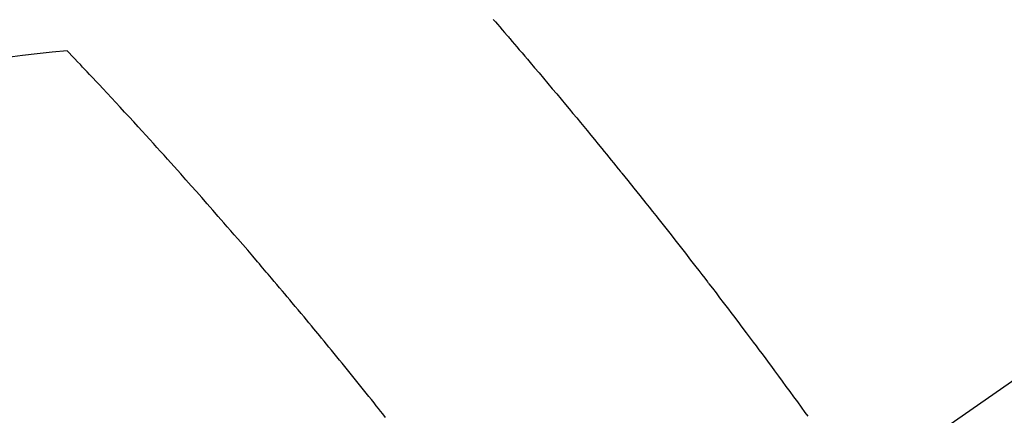
# Model space of a CAD drawing. Extents: x 84007 to 110129, y -21830 to -13430.
# Drawn here: x 101304 to 101323, y -15155 to -15147 of the extents above; entities that cross this region are included whole.
import ezdxf

# ---------------------------------------------------------------- set-up
doc = ezdxf.new("R2010")
doc.units = 0
doc.header["$LTSCALE"] = 50
doc.header["$MEASUREMENT"] = 0
doc.linetypes.add('CENTER2', pattern=[1.125, 0.75, -0.125, 0.125, -0.125])
doc.linetypes.add('HIDDEN', pattern=[0.375, 0.25, -0.125])
doc.layers.get('0').update_dxf_attribs({"linetype": 'CONTINUOUS'})
for name, color, linetype in [('150-機器', 8, 'CONTINUOUS'), ('160-文字', 254, 'CONTINUOUS'), ('166-寸法B', 11, 'CONTINUOUS')]:
    doc.layers.add(name, color=color, linetype=linetype)
doc.styles.add('KH001', font='txt')
doc.dimstyles.new('KH1xx030', dxfattribs={"dimscale": 30, "dimtxt": 2, "dimasz": 0.6, "dimexe": 0.3, "dimexo": 1.2, "dimgap": 0.5, "dimtad": 3, "dimdec": 1, "dimdsep": 46, "dimlunit": 6, "dimtxsty": 'KH001', "dimblk": 'DOT', "dimcen": 1, "dimdle": 1, "dimclrd": 256, "dimclre": 256, "dimclrt": 256, "dimadec": 0, "dimazin": 0, "dimtfac": 1, "dimtdec": 1, "dimtix": 1, "dimtmove": 2, "dimatfit": 3, "dimldrblk": 'CLOSEDBLANK', "dimfxl": 1, "dimtolj": 1, "dimtzin": 0, "dimlwd": -1, "dimlwe": -1, "dimarcsym": 0})

# ---------------------------------------------------------------- blocks, each defined once
blk = doc.blocks.new('_Dot')
at = {"color": 0, "linetype": 'ByBlock', "lineweight": -2}
blk.add_line((-0.5, 0), (-1, 0), dxfattribs=at)
at = {"color": 0, "linetype": 'ByBlock', "const_width": 0.5}
blk.add_lwpolyline([(-0.25, 0, 1), (0.25, 0, 1)], format="xyb", close=True, dxfattribs=at)
blk = doc.blocks.new('*D41')
at = {"layer": '166-寸法B', "transparency": 16777216}
for p, q in [((101208.162, -14775.617), (101208.162, -14937.377)), ((101414.011, -14937.377), (101199.162, -14937.377)), ((101208.162, -15194.377), (101208.162, -14955.377)), ((101384.011, -15212.377), (101199.162, -15212.377))]:
    blk.add_line(p, q, dxfattribs=at)
at = {"layer": '166-寸法B', "transparency": 16777216, "xscale": 18, "yscale": 18, "zscale": 18}
for p, rotation in [((101208.162, -14937.377), 90), ((101208.162, -15212.377), 270)]:
    blk.add_blockref('_Dot', p, dxfattribs=dict(at, rotation=rotation))
at = {"layer": '166-寸法B', "transparency": 16777216, "insert": (101163.162, -14844.982), "char_height": 60, "attachment_point": 5, "rotation": 90, "style": 'KH001'}
blk.add_mtext('\\A1;275', dxfattribs=at)
blk = doc.blocks.new('_ClosedBlank')
at = {"color": 0, "linetype": 'ByBlock', "lineweight": -2}
for p, q in [((-1, 0.1667), (0, 0)), ((-1, 0.1667), (-1, -0.1667)), ((0, 0), (-1, -0.1667))]:
    blk.add_line(p, q, dxfattribs=at)

msp = doc.modelspace()

# ---------------------------------------------------------------- linework, layer by layer
at = {"layer": '150-機器', "color": 13, "linetype": 'CENTER2'}
msp.add_line((101532.452, -15007.185), (101288.434, -15178.048), dxfattribs=at)
at = {"layer": '150-機器', "color": 13, "linetype": 'HIDDEN'}
for points in [[(101312.722, -15146.945), (101312.762, -15146.991), (101312.802, -15147.037), (101312.849, -15147.091), (101312.895, -15147.145), (101312.941, -15147.2), (101312.988, -15147.254), (101313.001, -15147.27), (101313.015, -15147.285), (101313.028, -15147.301), (101313.041, -15147.316), (101313.088, -15147.371), (101313.134, -15147.425), (101313.181, -15147.479), (101313.227, -15147.533), (101313.28, -15147.595), (101313.333, -15147.658), (101313.387, -15147.72), (101313.44, -15147.783), (101313.525, -15147.884), (101313.611, -15147.986), (101313.697, -15148.087), (101313.783, -15148.189), (101313.868, -15148.291), (101313.954, -15148.393), (101314.04, -15148.496), (101314.125, -15148.598), (101314.197, -15148.685), (101314.27, -15148.772), (101314.342, -15148.859), (101314.414, -15148.946), (101314.447, -15148.986), (101314.479, -15149.026), (101314.512, -15149.066), (101314.545, -15149.105), (101314.617, -15149.193), (101314.688, -15149.281), (101314.76, -15149.368), (101314.832, -15149.456), (101314.877, -15149.512), (101314.923, -15149.568), (101314.968, -15149.623), (101315.014, -15149.679), (101315.059, -15149.735), (101315.104, -15149.792), (101315.15, -15149.848), (101315.195, -15149.904), (101315.202, -15149.912), (101315.208, -15149.92), (101315.215, -15149.928), (101315.221, -15149.936), (101315.338, -15150.08), (101315.455, -15150.225), (101315.571, -15150.371), (101315.687, -15150.517), (101315.751, -15150.598), (101315.815, -15150.679), (101315.879, -15150.76), (101315.943, -15150.841), (101316.02, -15150.939), (101316.097, -15151.037), (101316.174, -15151.134), (101316.251, -15151.232), (101316.353, -15151.363), (101316.455, -15151.494), (101316.556, -15151.625), (101316.658, -15151.756), (101316.715, -15151.83), (101316.772, -15151.904), (101316.829, -15151.978), (101316.886, -15152.052), (101316.892, -15152.061), (101316.898, -15152.069), (101316.905, -15152.077), (101316.911, -15152.085), (101316.981, -15152.175), (101317.05, -15152.266), (101317.119, -15152.358), (101317.188, -15152.449), (101317.238, -15152.515), (101317.288, -15152.581), (101317.339, -15152.647), (101317.389, -15152.713), (101317.47, -15152.821), (101317.551, -15152.929), (101317.633, -15153.038), (101317.714, -15153.146), (101317.77, -15153.221), (101317.826, -15153.296), (101317.882, -15153.371), (101317.939, -15153.446), (101318.001, -15153.53), (101318.063, -15153.613), (101318.124, -15153.697), (101318.186, -15153.781), (101318.26, -15153.881), (101318.334, -15153.982), (101318.408, -15154.083), (101318.482, -15154.184), (101318.555, -15154.285), (101318.629, -15154.386), (101318.703, -15154.487), (101318.776, -15154.589), (101318.831, -15154.665)], [(101304.44, -15147.552), (101304.151, -15147.582), (101303.863, -15147.613), (101303.575, -15147.646), (101303.287, -15147.682)], [(101310.63, -15154.689), (101310.574, -15154.618), (101310.532, -15154.565), (101310.49, -15154.512), (101310.448, -15154.459), (101310.405, -15154.406), (101310.354, -15154.341), (101310.302, -15154.277), (101310.251, -15154.212), (101310.199, -15154.147), (101310.147, -15154.083), (101310.096, -15154.019), (101310.044, -15153.955), (101309.992, -15153.89), (101309.94, -15153.826), (101309.889, -15153.762), (101309.837, -15153.698), (101309.785, -15153.634), (101309.733, -15153.57), (101309.681, -15153.506), (101309.628, -15153.442), (101309.576, -15153.378), (101309.529, -15153.32), (101309.481, -15153.263), (101309.434, -15153.205), (101309.386, -15153.147), (101309.349, -15153.101), (101309.311, -15153.054), (101309.273, -15153.008), (101309.235, -15152.962), (101309.188, -15152.904), (101309.14, -15152.847), (101309.093, -15152.79), (101309.045, -15152.732), (101308.988, -15152.663), (101308.93, -15152.595), (101308.873, -15152.526), (101308.816, -15152.457), (101308.768, -15152.4), (101308.72, -15152.343), (101308.672, -15152.285), (101308.624, -15152.228), (101308.571, -15152.166), (101308.518, -15152.103), (101308.465, -15152.041), (101308.412, -15151.978), (101308.379, -15151.939), (101308.345, -15151.899), (101308.312, -15151.86), (101308.278, -15151.82), (101308.245, -15151.78), (101308.211, -15151.741), (101308.177, -15151.701), (101308.143, -15151.662), (101308.047, -15151.549), (101307.95, -15151.436), (101307.854, -15151.324), (101307.757, -15151.211), (101307.689, -15151.133), (101307.622, -15151.055), (101307.554, -15150.976), (101307.486, -15150.898), (101307.379, -15150.776), (101307.272, -15150.654), (101307.165, -15150.532), (101307.058, -15150.41), (101306.956, -15150.294), (101306.854, -15150.179), (101306.751, -15150.063), (101306.649, -15149.948), (101306.585, -15149.877), (101306.522, -15149.805), (101306.458, -15149.734), (101306.394, -15149.663), (101306.326, -15149.587), (101306.257, -15149.511), (101306.188, -15149.435), (101306.119, -15149.359), (101306.046, -15149.278), (101305.972, -15149.197), (101305.898, -15149.117), (101305.825, -15149.036), (101305.736, -15148.939), (101305.648, -15148.842), (101305.559, -15148.746), (101305.47, -15148.65), (101305.386, -15148.559), (101305.302, -15148.468), (101305.218, -15148.378), (101305.134, -15148.287), (101305.07, -15148.219), (101305.006, -15148.15), (101304.941, -15148.081), (101304.877, -15148.013), (101304.833, -15147.966), (101304.788, -15147.918), (101304.743, -15147.871), (101304.699, -15147.824), (101304.644, -15147.766), (101304.589, -15147.708), (101304.535, -15147.651), (101304.48, -15147.593), (101304.47, -15147.583), (101304.46, -15147.573), (101304.45, -15147.562), (101304.44, -15147.552)]]:
    msp.add_lwpolyline(points, dxfattribs=at)

# ---------------------------------------------------------------- dimensions: what is measured, and where the dimension line sits
at = {"layer": '166-寸法B'}
dim = msp.add_linear_dim(base=(101208.162, -14937.377), p1=(101420.011, -15212.377), p2=(101450.011, -14937.377), angle=90, dimstyle='KH1xx030', override={"dimtmove": 1}, dxfattribs=at)
dim.commit()
dim.dimension.update_dxf_attribs({"geometry": '*D41', "text_midpoint": (101201.461, -14844.982), "dimtype": 128})

# ---------------------------------------------------------------- leaders
at = {"layer": '160-文字', "annotation_type": 0, "has_hookline": 1, "hookline_direction": 0, "text_width": 1630.051}
msp.add_leader([(100990.493, -14997.652), (101476.733, -16181.057), (101494.733, -16181.057)], dimstyle='KH1xx030', override={"dimgap": 0.5, "dimtad": 1}, dxfattribs=at)

doc.saveas('drawing.dxf')
